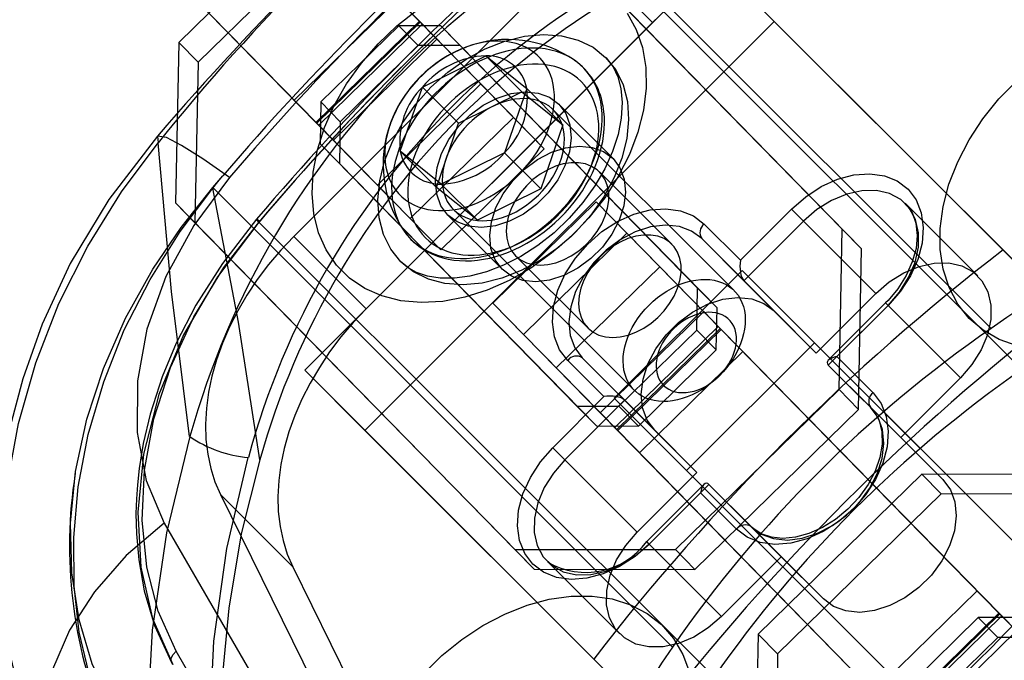
# Model space of a CAD drawing. Units: millimetres. Extents: x 357 to 1783, y 1447 to 2433.
# Drawn here: x 1572 to 1576, y 1654 to 1657 of the extents above; entities that cross this region are included whole.
import ezdxf

# ---------------------------------------------------------------- set-up
doc = ezdxf.new("R2010")
doc.units = ezdxf.units.MM
doc.header["$LTSCALE"] = 100
doc.layers.add('OTWORY_MONTAŻOWE', color=1, linetype='Continuous')

msp = doc.modelspace()

# ---------------------------------------------------------------- linework, layer by layer
at = {"color": 7, "linetype": 'Continuous', "lineweight": 25}
for p, q in [((1573.4666, 1656.6012), (1572.0603, 1658.0381)), ((1572.3149, 1657.778), (1573.7212, 1656.3411)), ((1572.4051, 1657.6858), (1573.4702, 1656.5976)), ((1573.0378, 1656.1816), (1571.6315, 1657.6184)), ((1572.9476, 1656.2737), (1571.8825, 1657.362)), ((1571.8861, 1657.3583), (1573.2924, 1655.9214)), ((1571.9763, 1657.2661), (1573.0414, 1656.1779)), ((1573.9318, 1657.2327), (1575.8376, 1655.3268)), ((1573.1467, 1657.1772), (1572.4688, 1656.5138)), ((1575.2196, 1655.7394), (1573.8133, 1657.1763)), ((1573.2271, 1657.0951), (1572.5492, 1656.4316)), ((1575.3, 1655.6573), (1573.8937, 1657.0942)), ((1575.9643, 1655.1562), (1574.0767, 1657.0438)), ((1574.1332, 1656.8958), (1572.9459, 1655.7085)), ((1574.4332, 1656.5958), (1574.1332, 1656.8958)), ((1574.6881, 1656.8506), (1572.9911, 1655.1536)), ((1575.8862, 1655.6525), (1574.6881, 1656.8506)), ((1574.6881, 1656.8506), (1574.9381, 1656.6006)), ((1573.3764, 1656.6934), (1572.9476, 1656.2737)), ((1573.4784, 1656.5892), (1573.3764, 1656.6934)), ((1573.4666, 1656.6012), (1573.0378, 1656.1816)), ((1573.4702, 1656.5976), (1573.0414, 1656.1779)), ((1573.4784, 1656.5892), (1573.0496, 1656.1696)), ((1573.381, 1656.5825), (1573.0584, 1656.2667)), ((1574.9381, 1656.6006), (1573.2411, 1654.9036)), ((1574.4332, 1656.5958), (1573.2459, 1655.4085)), ((1573.5551, 1656.5823), (1573.381, 1656.5825)), ((1573.4614, 1656.5004), (1573.381, 1656.5825)), ((1573.857, 1656.2024), (1573.4666, 1656.6012)), ((1573.4702, 1656.5976), (1573.5388, 1656.5274)), ((1573.5388, 1656.5274), (1573.4784, 1656.5892)), ((1574.6202, 1655.4941), (1573.5551, 1656.5823)), ((1573.6355, 1656.5002), (1573.5551, 1656.5823)), ((1576.1362, 1655.4025), (1574.9381, 1656.6006)), ((1572.4688, 1656.5138), (1572.4554, 1655.8473)), ((1572.5492, 1656.4316), (1572.4688, 1656.5138)), ((1573.5388, 1656.5274), (1573.1101, 1656.1078)), ((1573.4614, 1656.5004), (1573.1388, 1656.1846)), ((1573.6355, 1656.5002), (1573.4614, 1656.5004)), ((1574.7006, 1655.4119), (1573.6355, 1656.5002)), ((1573.4793, 1656.3285), (1573.7418, 1656.4584)), ((1573.8918, 1656.3084), (1573.7418, 1656.4584)), ((1573.7418, 1656.4584), (1573.912, 1656.3221)), ((1572.5492, 1656.4316), (1572.5358, 1655.7652)), ((1573.7212, 1656.3411), (1573.2924, 1655.9214)), ((1573.3871, 1656.0622), (1573.4793, 1656.3285)), ((1573.6293, 1656.1785), (1573.4793, 1656.3285)), ((1573.7212, 1656.3411), (1573.9841, 1656.0726)), ((1573.6293, 1656.1785), (1573.8918, 1656.3084)), ((1573.912, 1656.3221), (1573.8198, 1656.0558)), ((1573.8918, 1656.3084), (1574.062, 1656.1721)), ((1574.062, 1656.1721), (1573.912, 1656.3221)), ((1573.0496, 1656.1696), (1572.9476, 1656.2737)), ((1573.0584, 1656.2667), (1573.0549, 1656.0927)), ((1573.1388, 1656.1846), (1573.0584, 1656.2667)), ((1574.2694, 1656.032), (1574.0444, 1656.257)), ((1574.7714, 1655.484), (1574.0214, 1656.234)), ((1573.4282, 1655.7827), (1573.0378, 1656.1816)), ((1573.0414, 1656.1779), (1573.1101, 1656.1078)), ((1573.1101, 1656.1078), (1573.0496, 1656.1696)), ((1573.1388, 1656.1846), (1573.1353, 1656.0105)), ((1573.857, 1656.2024), (1573.4282, 1655.7827)), ((1573.5371, 1655.9122), (1573.6293, 1656.1785)), ((1573.9841, 1656.0726), (1573.857, 1656.2024)), ((1574.062, 1656.1721), (1573.9698, 1655.9058)), ((1573.0549, 1656.0927), (1574.12, 1655.0044)), ((1573.1353, 1656.0105), (1573.0549, 1656.0927)), ((1573.5573, 1655.9259), (1573.3871, 1656.0622)), ((1573.5371, 1655.9122), (1573.3871, 1656.0622)), ((1573.9841, 1656.0726), (1573.5553, 1655.6529)), ((1573.8198, 1656.0558), (1573.5573, 1655.9259)), ((1573.9698, 1655.9058), (1573.8198, 1656.0558)), ((1573.1353, 1656.0105), (1574.2004, 1654.9223)), ((1572.6099, 1655.911), (1572.6524, 1655.9606)), ((1574.5134, 1655.676), (1574.2134, 1655.976)), ((1573.2924, 1655.9214), (1573.5553, 1655.6529)), ((1573.7073, 1655.7759), (1573.5573, 1655.9259)), ((1572.6099, 1655.911), (1574.5157, 1654.0052)), ((1573.7073, 1655.7759), (1573.5371, 1655.9122)), ((1573.9698, 1655.9058), (1573.7073, 1655.7759)), ((1572.5358, 1655.7652), (1572.4554, 1655.8473)), ((1572.4554, 1655.8473), (1573.8618, 1654.4104)), ((1574.2002, 1655.8517), (1573.7714, 1655.432)), ((1574.4631, 1655.5831), (1574.2002, 1655.8517)), ((1574.2002, 1655.8517), (1574.3273, 1655.7218)), ((1575.782, 1655.5446), (1575.482, 1655.8446)), ((1573.5847, 1655.7974), (1573.8097, 1655.5724)), ((1573.6077, 1655.8203), (1574.3577, 1655.0703)), ((1574.7974, 1655.61), (1575.0095, 1655.8221)), ((1575.0595, 1655.7721), (1575.0095, 1655.8221)), ((1572.5358, 1655.7652), (1573.9422, 1654.3283)), ((1574.6881, 1653.881), (1572.8008, 1655.7683)), ((1573.5553, 1655.6529), (1573.4282, 1655.7827)), ((1574.6474, 1655.76), (1574.7974, 1655.61)), ((1575.0595, 1655.7721), (1574.812, 1655.5247)), ((1575.3595, 1655.4721), (1575.0595, 1655.7721)), ((1574.3273, 1655.7218), (1573.8985, 1655.3022)), ((1574.3273, 1655.7218), (1574.7177, 1655.323)), ((1575.2063, 1655.073), (1575.2196, 1655.7394)), ((1575.3, 1655.6573), (1575.2196, 1655.7394)), ((1573.2459, 1655.4085), (1572.9459, 1655.7085)), ((1574.812, 1655.5247), (1574.637, 1655.6997)), ((1574.637, 1655.6997), (1574.937, 1655.3997)), ((1575.2867, 1654.9908), (1575.3, 1655.6573)), ((1575.8862, 1655.6525), (1576.1362, 1655.4025)), ((1573.8657, 1655.6283), (1574.1657, 1655.3283)), ((1574.4631, 1655.5831), (1574.0343, 1655.1635)), ((1574.2744, 1655.037), (1574.8047, 1655.5673)), ((1575.8694, 1654.1463), (1574.4631, 1655.5831)), ((1574.8047, 1655.5673), (1576.3047, 1654.0673)), ((1575.1047, 1655.2673), (1574.8047, 1655.5673)), ((1574.812, 1655.5247), (1575.112, 1655.2247)), ((1574.6167, 1655.32), (1574.6202, 1655.4941)), ((1574.7006, 1655.4119), (1574.6202, 1655.4941)), ((1575.112, 1655.2247), (1575.3595, 1655.4721)), ((1574.0343, 1655.1635), (1573.7714, 1655.432)), ((1573.7714, 1655.432), (1573.8985, 1655.3022)), ((1575.3992, 1655.4325), (1575.162, 1655.1954)), ((1575.4095, 1655.4221), (1575.3992, 1655.4325)), ((1574.6454, 1655.3968), (1574.2166, 1654.9771)), ((1574.6454, 1655.3968), (1574.7059, 1655.335)), ((1574.7141, 1655.3267), (1574.6454, 1655.3968)), ((1574.6971, 1655.2378), (1574.7006, 1655.4119)), ((1574.937, 1655.3997), (1575.112, 1655.2247)), ((1575.162, 1655.1747), (1575.4095, 1655.4221)), ((1575.4095, 1655.4221), (1575.1974, 1655.21)), ((1575.7095, 1655.1221), (1575.4095, 1655.4221)), ((1574.7059, 1655.335), (1574.2771, 1654.9153)), ((1574.7141, 1655.3267), (1574.2853, 1654.907)), ((1574.7177, 1655.323), (1574.2889, 1654.9033)), ((1574.2941, 1655.0042), (1574.6167, 1655.32)), ((1574.6971, 1655.2378), (1574.6167, 1655.32)), ((1574.7059, 1655.335), (1574.8079, 1655.2308)), ((1575.7792, 1654.2384), (1574.7141, 1655.3267)), ((1574.7177, 1655.323), (1576.124, 1653.8861)), ((1573.8985, 1655.3022), (1574.2889, 1654.9033)), ((1574.5744, 1654.737), (1575.1047, 1655.2673)), ((1575.1047, 1655.2673), (1576.6047, 1653.7673)), ((1574.3745, 1654.922), (1574.6971, 1655.2378)), ((1574.8079, 1655.2308), (1574.3791, 1654.8112)), ((1574.8079, 1655.2308), (1575.873, 1654.1426)), ((1574.2317, 1655.0443), (1574.0817, 1655.1943)), ((1574.1421, 1655.2047), (1574.3171, 1655.0297)), ((1574.4421, 1654.9047), (1574.1421, 1655.2047)), ((1575.1974, 1655.21), (1575.3474, 1655.06)), ((1572.9911, 1655.1536), (1573.2411, 1654.9036)), ((1572.9911, 1655.1536), (1574.1892, 1653.9555)), ((1575.4406, 1653.7266), (1574.0343, 1655.1635)), ((1575.337, 1654.9997), (1575.162, 1655.1747)), ((1575.462, 1654.8747), (1575.162, 1655.1747)), ((1575.7095, 1655.1221), (1575.462, 1654.8747)), ((1574.5284, 1654.4095), (1575.2063, 1655.073)), ((1575.2867, 1654.9908), (1575.2063, 1655.073)), ((1574.0196, 1654.8322), (1574.2317, 1655.0443)), ((1574.3171, 1655.0297), (1574.0696, 1654.7822)), ((1574.5744, 1654.737), (1574.2744, 1655.037)), ((1575.7744, 1653.537), (1574.2744, 1655.037)), ((1574.6171, 1654.7297), (1574.3171, 1655.0297)), ((1574.12, 1655.0044), (1574.2941, 1655.0042)), ((1574.2004, 1654.9223), (1574.12, 1655.0044)), ((1574.3745, 1654.922), (1574.2941, 1655.0042)), ((1574.6088, 1654.3273), (1575.2867, 1654.9908)), ((1575.337, 1654.9997), (1575.637, 1654.6997)), ((1574.2166, 1654.9771), (1574.2771, 1654.9153)), ((1574.2853, 1654.907), (1574.2166, 1654.9771)), ((1573.2411, 1654.9036), (1574.4392, 1653.7055)), ((1574.2004, 1654.9223), (1574.3745, 1654.922)), ((1574.2771, 1654.9153), (1574.3791, 1654.8112)), ((1575.3504, 1653.8188), (1574.2853, 1654.907)), ((1574.2889, 1654.9033), (1575.6952, 1653.4664)), ((1574.6171, 1654.7297), (1574.4421, 1654.9047)), ((1575.462, 1654.8747), (1575.637, 1654.6997)), ((1574.0696, 1654.7822), (1574.0196, 1654.8322)), ((1574.3696, 1654.4822), (1574.0696, 1654.7822)), ((1574.3791, 1654.8112), (1575.4442, 1653.7229)), ((1576.0744, 1653.237), (1574.5744, 1654.737)), ((1574.3696, 1654.4822), (1574.6171, 1654.7297)), ((1575.5495, 1654.7222), (1574.8716, 1654.0588)), ((1575.6299, 1654.6401), (1575.5495, 1654.7222)), ((1576.2161, 1654.7213), (1575.5495, 1654.7222)), ((1574.6464, 1654.6797), (1574.4092, 1654.4425)), ((1574.4196, 1654.4322), (1574.6671, 1654.6797)), ((1574.6671, 1654.6797), (1574.8421, 1654.5047)), ((1574.6671, 1654.6797), (1574.9671, 1654.3797)), ((1572.9416, 1654.3376), (1572.6416, 1654.6376)), ((1572.6416, 1654.6376), (1573.6325, 1652.6285)), ((1574.6317, 1654.6443), (1574.4196, 1654.4322)), ((1574.7817, 1654.4943), (1574.6317, 1654.6443)), ((1575.6299, 1654.6401), (1574.952, 1653.9766)), ((1576.2965, 1654.6392), (1575.6299, 1654.6401)), ((1574.8421, 1654.5047), (1575.1421, 1654.2047)), ((1573.8618, 1654.4104), (1574.5284, 1654.4095)), ((1573.9422, 1654.3283), (1573.8618, 1654.4104)), ((1574.4196, 1654.4322), (1574.4092, 1654.4425)), ((1574.4196, 1654.4322), (1574.7196, 1654.1322)), ((1574.6088, 1654.3273), (1574.5284, 1654.4095)), ((1574.9671, 1654.3797), (1574.7196, 1654.1322)), ((1575.1421, 1654.2047), (1574.9671, 1654.3797)), ((1572.9416, 1654.3376), (1573.9325, 1652.3285)), ((1573.9422, 1654.3283), (1574.6088, 1654.3273)), ((1573.9971, 1654.3597), (1574.2971, 1654.0597)), ((1575.7792, 1654.2384), (1575.3504, 1653.8188)), ((1575.8812, 1654.1343), (1575.7792, 1654.2384)), ((1575.8694, 1654.1463), (1575.4406, 1653.7266)), ((1575.873, 1654.1426), (1575.4442, 1653.7229)), ((1575.8812, 1654.1343), (1575.4524, 1653.7146)), ((1575.7838, 1654.1276), (1575.4612, 1653.8118)), ((1575.9579, 1654.1273), (1575.7838, 1654.1276)), ((1575.8642, 1654.0454), (1575.7838, 1654.1276)), ((1576.2598, 1653.7474), (1575.8694, 1654.1463)), ((1575.873, 1654.1426), (1575.9417, 1654.0724)), ((1575.9417, 1654.0724), (1575.8812, 1654.1343)), ((1574.8716, 1654.0588), (1574.8582, 1653.3923)), ((1574.952, 1653.9766), (1574.8716, 1654.0588)), ((1575.9417, 1654.0724), (1575.5129, 1653.6528)), ((1575.8642, 1654.0454), (1575.5416, 1653.7296)), ((1576.0383, 1654.0452), (1575.8642, 1654.0454)), ((1574.952, 1653.9766), (1574.9386, 1653.3102)), ((1574.1892, 1653.9555), (1574.4392, 1653.7055))]:
    msp.add_line(p, q, dxfattribs=at)
at = {"color": 7, "linetype": 'Continuous', "lineweight": 25, "flags": 128}
for points in [[(1575.5041, 1656.9001), (1575.4513, 1656.9228), (1575.3952, 1656.9405), (1575.3363, 1656.9529), (1575.2749, 1656.96), (1575.2114, 1656.9618), (1575.1462, 1656.9583), (1575.0797, 1656.9494), (1575.0123, 1656.9353), (1574.9444, 1656.916), (1574.8764, 1656.8916), (1574.8088, 1656.8624), (1574.7419, 1656.8284), (1574.6762, 1656.7899), (1574.6121, 1656.7471), (1574.55, 1656.7003), (1574.4903, 1656.6498), (1574.4332, 1656.5958)], [(1574.3285, 1656.6345), (1574.3658, 1656.5671), (1574.3915, 1656.4918), (1574.4051, 1656.41), (1574.4064, 1656.3232), (1574.3953, 1656.2329), (1574.3721, 1656.1407), (1574.3372, 1656.0482), (1574.2911, 1655.9572), (1574.2348, 1655.8692), (1574.1692, 1655.7858), (1574.0954, 1655.7085), (1574.0149, 1655.6386), (1573.929, 1655.5775), (1573.8393, 1655.5262), (1573.7473, 1655.4856), (1573.6548, 1655.4565), (1573.5633, 1655.4393), (1573.4746, 1655.4344), (1573.3901, 1655.4419), (1573.3114, 1655.4616), (1573.2399, 1655.4931), (1573.1769, 1655.536), (1573.1234, 1655.5895), (1573.0805, 1655.6525), (1573.049, 1655.724), (1573.0293, 1655.8027), (1573.0218, 1655.8872), (1573.0267, 1655.9759), (1573.0439, 1656.0674), (1573.073, 1656.1599), (1573.1136, 1656.2519), (1573.1649, 1656.3416), (1573.226, 1656.4275), (1573.2959, 1656.508), (1573.3732, 1656.5818), (1573.4566, 1656.6474)], [(1574.2388, 1656.4514), (1574.2805, 1656.3993), (1574.3108, 1656.338), (1574.3288, 1656.269), (1574.3341, 1656.1941), (1574.3267, 1656.115), (1574.3066, 1656.0338), (1574.2745, 1655.9525), (1574.231, 1655.873), (1574.1772, 1655.7972), (1574.1146, 1655.7272), (1574.0445, 1655.6645), (1573.9688, 1655.6107), (1573.8892, 1655.5673), (1573.8079, 1655.5351), (1573.7267, 1655.515), (1573.6477, 1655.5076), (1573.5727, 1655.5129), (1573.5038, 1655.531), (1573.4424, 1655.5612), (1573.3903, 1655.6029), (1573.3486, 1655.6551), (1573.3184, 1655.7164), (1573.3003, 1655.7853), (1573.295, 1655.8603), (1573.3024, 1655.9393), (1573.3225, 1656.0205), (1573.3546, 1656.1019), (1573.3981, 1656.1814), (1573.4519, 1656.2571), (1573.5146, 1656.3272), (1573.5846, 1656.3898), (1573.6603, 1656.4436), (1573.7399, 1656.4871), (1573.8212, 1656.5192), (1573.9024, 1656.5393), (1573.9815, 1656.5467), (1574.0564, 1656.5414), (1574.1254, 1656.5234), (1574.1867, 1656.4931), (1574.2388, 1656.4514)], [(1574.0214, 1656.3389), (1574.0165, 1656.3594), (1574.01, 1656.3791), (1574.002, 1656.3978), (1573.9925, 1656.4154), (1573.9814, 1656.4318), (1573.9689, 1656.447), (1573.9551, 1656.4609), (1573.94, 1656.4735), (1573.9236, 1656.4846), (1573.906, 1656.4942), (1573.8874, 1656.5023), (1573.8678, 1656.5088), (1573.8473, 1656.5138), (1573.8259, 1656.5171), (1573.8039, 1656.5188), (1573.7813, 1656.5189), (1573.7581, 1656.5173), (1573.7346, 1656.5141), (1573.7108, 1656.5092), (1573.6869, 1656.5028), (1573.6628, 1656.4948), (1573.6389, 1656.4853), (1573.6151, 1656.4743), (1573.5915, 1656.4619), (1573.5684, 1656.4481), (1573.5457, 1656.4329), (1573.5237, 1656.4166), (1573.5023, 1656.3991), (1573.4818, 1656.3805), (1573.4622, 1656.3609), (1573.4435, 1656.3404), (1573.4259, 1656.3191), (1573.4095, 1656.2971), (1573.3944, 1656.2744), (1573.3805, 1656.2513), (1573.368, 1656.2278), (1573.3569, 1656.204), (1573.3473, 1656.18), (1573.3393, 1656.156), (1573.3328, 1656.132), (1573.3278, 1656.1082), (1573.3246, 1656.0847), (1573.3229, 1656.0615), (1573.3229, 1656.0389), (1573.3245, 1656.0168), (1573.3277, 1655.9955), (1573.3326, 1655.9749), (1573.3391, 1655.9552), (1573.3471, 1655.9366), (1573.3567, 1655.919), (1573.3677, 1655.9025), (1573.3802, 1655.8873), (1573.394, 1655.8734), (1573.4092, 1655.8609), (1573.4255, 1655.8498), (1573.4431, 1655.8401), (1573.4617, 1655.832), (1573.4813, 1655.8255), (1573.5018, 1655.8206), (1573.5232, 1655.8172), (1573.5452, 1655.8155), (1573.5678, 1655.8155), (1573.591, 1655.817), (1573.6145, 1655.8203), (1573.6383, 1655.8251), (1573.6623, 1655.8315), (1573.6863, 1655.8395), (1573.7103, 1655.849), (1573.7341, 1655.86), (1573.7576, 1655.8725), (1573.7807, 1655.8863), (1573.8034, 1655.9014), (1573.8254, 1655.9177), (1573.8468, 1655.9353), (1573.8673, 1655.9539), (1573.8869, 1655.9735), (1573.9056, 1655.994), (1573.9232, 1656.0153), (1573.9396, 1656.0373), (1573.9548, 1656.0599), (1573.9686, 1656.083), (1573.9811, 1656.1065), (1573.9922, 1656.1303), (1574.0018, 1656.1543), (1574.0099, 1656.1783), (1574.0164, 1656.2023), (1574.0213, 1656.2261), (1574.0246, 1656.2496), (1574.0262, 1656.2728), (1574.0262, 1656.2954), (1574.0246, 1656.3175), (1574.0214, 1656.3389)], [(1574.2186, 1656.2667), (1574.2132, 1656.2898), (1574.2063, 1656.3119), (1574.1977, 1656.3331), (1574.1876, 1656.3532), (1574.1759, 1656.3722), (1574.1628, 1656.39), (1574.1483, 1656.4065), (1574.1324, 1656.4217), (1574.1152, 1656.4355), (1574.0968, 1656.4478), (1574.0772, 1656.4586), (1574.0565, 1656.4679), (1574.0348, 1656.4756), (1574.0121, 1656.4817), (1573.9886, 1656.4862), (1573.9643, 1656.4891), (1573.9394, 1656.4903), (1573.9139, 1656.4898), (1573.8879, 1656.4877), (1573.8615, 1656.484), (1573.8349, 1656.4786), (1573.8081, 1656.4716), (1573.7812, 1656.463), (1573.7543, 1656.4528), (1573.7276, 1656.4412), (1573.7011, 1656.4281), (1573.6749, 1656.4135), (1573.6491, 1656.3976), (1573.6239, 1656.3804), (1573.5993, 1656.3619), (1573.5754, 1656.3423), (1573.5523, 1656.3216), (1573.5302, 1656.2998), (1573.509, 1656.2772), (1573.4888, 1656.2536), (1573.4698, 1656.2294), (1573.452, 1656.2044), (1573.4355, 1656.1789), (1573.4203, 1656.1529), (1573.4065, 1656.1265), (1573.3941, 1656.0999), (1573.3833, 1656.0731), (1573.374, 1656.0462), (1573.3662, 1656.0193), (1573.3601, 1655.9926), (1573.3556, 1655.9661), (1573.3527, 1655.9399), (1573.3515, 1655.9141), (1573.3519, 1655.8889), (1573.354, 1655.8643), (1573.3577, 1655.8405), (1573.3631, 1655.8174), (1573.37, 1655.7952), (1573.3786, 1655.774), (1573.3887, 1655.7539), (1573.4003, 1655.7349), (1573.4134, 1655.7171), (1573.428, 1655.7006), (1573.4438, 1655.6855), (1573.461, 1655.6717), (1573.4795, 1655.6594), (1573.4991, 1655.6486), (1573.5198, 1655.6393), (1573.5415, 1655.6315), (1573.5642, 1655.6254), (1573.5877, 1655.6209), (1573.6119, 1655.6181), (1573.6369, 1655.6169), (1573.6624, 1655.6173), (1573.6884, 1655.6195), (1573.7147, 1655.6232), (1573.7414, 1655.6286), (1573.7682, 1655.6356), (1573.7951, 1655.6442), (1573.822, 1655.6543), (1573.8487, 1655.666), (1573.8752, 1655.6791), (1573.9014, 1655.6937), (1573.9271, 1655.7096), (1573.9524, 1655.7268), (1573.977, 1655.7452), (1574.0009, 1655.7649), (1574.0239, 1655.7856), (1574.0461, 1655.8073), (1574.0673, 1655.83), (1574.0875, 1655.8535), (1574.1065, 1655.8778), (1574.1243, 1655.9027), (1574.1408, 1655.9283), (1574.156, 1655.9543), (1574.1698, 1655.9806), (1574.1821, 1656.0073), (1574.193, 1656.0341), (1574.2023, 1656.061), (1574.2101, 1656.0879), (1574.2162, 1656.1146), (1574.2207, 1656.1411), (1574.2236, 1656.1673), (1574.2248, 1656.193), (1574.2244, 1656.2182), (1574.2223, 1656.2428), (1574.2186, 1656.2667)], [(1574.2413, 1656.4489), (1574.2696, 1656.4119), (1574.2893, 1656.3701), (1574.3019, 1656.3228), (1574.3073, 1656.2638), (1574.3035, 1656.1999), (1574.2903, 1656.132), (1574.2676, 1656.0614), (1574.2355, 1655.9896), (1574.1943, 1655.9183), (1574.1449, 1655.8492), (1574.0881, 1655.7839), (1574.0253, 1655.724), (1573.9578, 1655.6708), (1573.8874, 1655.6255), (1573.8158, 1655.5889), (1573.7449, 1655.5616), (1573.6764, 1655.5438), (1573.6119, 1655.5353), (1573.5531, 1655.5355), (1573.5008, 1655.5437), (1573.4553, 1655.5589), (1573.4161, 1655.5811), (1573.3915, 1655.6017)], [(1574.2051, 1656.2205), (1574.2, 1656.2423), (1574.1933, 1656.2631), (1574.185, 1656.283), (1574.1753, 1656.3019), (1574.1641, 1656.3196), (1574.1514, 1656.3361), (1574.1373, 1656.3514), (1574.1219, 1656.3653), (1574.1053, 1656.3779), (1574.0874, 1656.389), (1574.0685, 1656.3986), (1574.0485, 1656.4066), (1574.0275, 1656.4132), (1574.0056, 1656.4181), (1573.983, 1656.4214), (1573.9597, 1656.4231), (1573.9358, 1656.4232), (1573.9114, 1656.4217), (1573.8865, 1656.4185), (1573.8614, 1656.4137), (1573.8361, 1656.4073), (1573.8107, 1656.3994), (1573.7854, 1656.39), (1573.7601, 1656.379), (1573.7351, 1656.3666), (1573.7104, 1656.3528), (1573.6861, 1656.3377), (1573.6623, 1656.3213), (1573.6392, 1656.3037), (1573.6168, 1656.2849), (1573.5952, 1656.2651), (1573.5745, 1656.2444), (1573.5548, 1656.2227), (1573.5362, 1656.2002), (1573.5187, 1656.177), (1573.5024, 1656.1532), (1573.4874, 1656.1289), (1573.4738, 1656.1041), (1573.4615, 1656.0791), (1573.4507, 1656.0538), (1573.4414, 1656.0284), (1573.4337, 1656.003), (1573.4275, 1655.9777), (1573.4228, 1655.9527), (1573.4198, 1655.9279), (1573.4184, 1655.9035), (1573.4187, 1655.8796), (1573.4206, 1655.8564), (1573.4241, 1655.8338), (1573.4292, 1655.8121), (1573.4358, 1655.7912), (1573.4441, 1655.7713), (1573.4538, 1655.7524), (1573.4651, 1655.7347), (1573.4777, 1655.7182), (1573.4918, 1655.7029), (1573.5072, 1655.689), (1573.5238, 1655.6765), (1573.5417, 1655.6654), (1573.5606, 1655.6558), (1573.5807, 1655.6477), (1573.6016, 1655.6412), (1573.6235, 1655.6362), (1573.6461, 1655.6329), (1573.6694, 1655.6312), (1573.6933, 1655.6311), (1573.7178, 1655.6327), (1573.7426, 1655.6358), (1573.7677, 1655.6406), (1573.793, 1655.647), (1573.8184, 1655.6549), (1573.8437, 1655.6644), (1573.869, 1655.6753), (1573.894, 1655.6877), (1573.9187, 1655.7015), (1573.943, 1655.7166), (1573.9668, 1655.733), (1573.9899, 1655.7506), (1574.0123, 1655.7694), (1574.0339, 1655.7892), (1574.0546, 1655.81), (1574.0743, 1655.8316), (1574.0929, 1655.8541), (1574.1104, 1655.8773), (1574.1267, 1655.9011), (1574.1417, 1655.9255), (1574.1553, 1655.9502), (1574.1676, 1655.9753), (1574.1784, 1656.0005), (1574.1877, 1656.0259), (1574.1955, 1656.0513), (1574.2017, 1656.0766), (1574.2063, 1656.1017), (1574.2093, 1656.1265), (1574.2107, 1656.1508), (1574.2104, 1656.1747), (1574.2085, 1656.1979), (1574.2051, 1656.2205)], [(1575.945, 1655.2541), (1575.8703, 1655.2809), (1575.8036, 1655.3193), (1575.746, 1655.3686), (1575.6987, 1655.4279), (1575.6624, 1655.4962), (1575.6378, 1655.5723), (1575.6254, 1655.6547), (1575.6253, 1655.7421), (1575.6376, 1655.8328), (1575.6621, 1655.9252), (1575.6983, 1656.0177), (1575.7455, 1656.1087), (1575.803, 1656.1964), (1575.8696, 1656.2793), (1575.9443, 1656.356)], [(1573.5847, 1655.7974), (1573.556, 1655.8362), (1573.5385, 1655.8833), (1573.5331, 1655.9368), (1573.54, 1655.9942), (1573.5589, 1656.053), (1573.589, 1656.1107), (1573.6289, 1656.1648), (1573.677, 1656.2128), (1573.731, 1656.2527), (1573.7887, 1656.2828), (1573.8476, 1656.3017), (1573.905, 1656.3086), (1573.9584, 1656.3032), (1574.0056, 1656.2857), (1574.0444, 1656.257), (1574.0731, 1656.2182), (1574.0906, 1656.171), (1574.096, 1656.1176), (1574.0891, 1656.0602), (1574.0702, 1656.0013), (1574.0401, 1655.9436), (1574.0002, 1655.8896), (1573.9521, 1655.8415), (1573.8981, 1655.8016), (1573.8404, 1655.7715), (1573.7815, 1655.7526), (1573.7242, 1655.7457), (1573.6707, 1655.7511), (1573.6236, 1655.7686), (1573.5847, 1655.7974)], [(1573.4016, 1655.733), (1573.4039, 1655.7298), (1573.4172, 1655.7125), (1573.4317, 1655.6964), (1573.4474, 1655.6815), (1573.4642, 1655.6679), (1573.4821, 1655.6555), (1573.5011, 1655.6445), (1573.521, 1655.6349), (1573.5418, 1655.6267), (1573.5634, 1655.6199), (1573.5859, 1655.6145), (1573.6091, 1655.6106), (1573.6329, 1655.6083), (1573.6572, 1655.6074), (1573.682, 1655.608), (1573.7073, 1655.6102), (1573.7327, 1655.6139), (1573.7584, 1655.6191), (1573.7842, 1655.6258), (1573.81, 1655.6339), (1573.8358, 1655.6434), (1573.8613, 1655.6543), (1573.8866, 1655.6665), (1573.9116, 1655.6801), (1573.9361, 1655.6949), (1573.9602, 1655.7108), (1573.9837, 1655.728), (1574.0065, 1655.7461), (1574.0286, 1655.7654), (1574.0499, 1655.7855), (1574.0704, 1655.8066), (1574.0899, 1655.8285), (1574.1084, 1655.8511), (1574.1258, 1655.8744), (1574.1422, 1655.8983), (1574.1573, 1655.9227), (1574.1713, 1655.9476), (1574.1839, 1655.9728), (1574.1952, 1655.9984), (1574.2052, 1656.0241), (1574.2138, 1656.05), (1574.2209, 1656.0759), (1574.2265, 1656.1018), (1574.2306, 1656.1275), (1574.2332, 1656.153), (1574.2343, 1656.1781), (1574.2338, 1656.2028), (1574.2318, 1656.2271), (1574.2285, 1656.2493), (1574.2278, 1656.253)], [(1574.0642, 1656.1508), (1574.06, 1656.1682), (1574.0541, 1656.1846), (1574.0467, 1656.2001), (1574.0378, 1656.2144), (1574.0275, 1656.2275), (1574.0157, 1656.2394), (1574.0027, 1656.2498), (1573.9884, 1656.2588), (1573.973, 1656.2663), (1573.9566, 1656.2723), (1573.9393, 1656.2766), (1573.9211, 1656.2793), (1573.9023, 1656.2805), (1573.8829, 1656.2799), (1573.863, 1656.2777), (1573.8429, 1656.2739), (1573.8225, 1656.2685), (1573.8021, 1656.2616), (1573.7818, 1656.2531), (1573.7617, 1656.2431), (1573.7419, 1656.2318), (1573.7226, 1656.2191), (1573.704, 1656.2052), (1573.686, 1656.1901), (1573.6688, 1656.1739), (1573.6526, 1656.1568), (1573.6375, 1656.1389), (1573.6235, 1656.1203), (1573.6107, 1656.101), (1573.5993, 1656.0813), (1573.5892, 1656.0612), (1573.5806, 1656.0409), (1573.5736, 1656.0205), (1573.5681, 1656.0001), (1573.5642, 1655.9799), (1573.5619, 1655.9601), (1573.5613, 1655.9406), (1573.5623, 1655.9217), (1573.5649, 1655.9036), (1573.5691, 1655.8862), (1573.575, 1655.8697), (1573.5824, 1655.8542), (1573.5913, 1655.8399), (1573.6017, 1655.8268), (1573.6134, 1655.815), (1573.6264, 1655.8045), (1573.6407, 1655.7955), (1573.6561, 1655.788), (1573.6725, 1655.7821), (1573.6898, 1655.7777), (1573.708, 1655.775), (1573.7268, 1655.7739), (1573.7462, 1655.7744), (1573.7661, 1655.7766), (1573.7862, 1655.7804), (1573.8066, 1655.7858), (1573.827, 1655.7928), (1573.8473, 1655.8013), (1573.8674, 1655.8112), (1573.8872, 1655.8226), (1573.9065, 1655.8353), (1573.9252, 1655.8492), (1573.9431, 1655.8643), (1573.9603, 1655.8804), (1573.9765, 1655.8975), (1573.9916, 1655.9154), (1574.0056, 1655.9341), (1574.0184, 1655.9533), (1574.0298, 1655.9731), (1574.0399, 1655.9932), (1574.0485, 1656.0135), (1574.0555, 1656.0339), (1574.061, 1656.0542), (1574.0649, 1656.0744), (1574.0672, 1656.0943), (1574.0679, 1656.1137), (1574.0669, 1656.1326), (1574.0642, 1656.1508)], [(1572.3805, 1656.1248), (1572.1792, 1655.862), (1572.0189, 1655.596), (1571.9021, 1655.3453), (1571.822, 1655.1177), (1571.7707, 1654.9196), (1571.741, 1654.7544), (1571.7258, 1654.6226), (1571.7192, 1654.5233), (1571.7169, 1654.4242), (1571.7192, 1654.3179), (1571.7274, 1654.2015), (1571.7401, 1654.0964), (1571.7656, 1653.9538), (1571.8117, 1653.776), (1571.8885, 1653.5669)], [(1572.6794, 1655.9527), (1572.5687, 1656.0303), (1572.4807, 1656.0861), (1572.4185, 1656.1185), (1572.3809, 1656.125), (1572.3835, 1656.0971)], [(1571.9561, 1653.4288), (1571.8383, 1653.6981), (1571.765, 1653.998), (1571.7367, 1654.3288), (1571.7588, 1654.6848), (1571.8046, 1654.9331), (1571.876, 1655.1836), (1571.972, 1655.4299), (1572.0918, 1655.6683), (1572.2319, 1655.8936), (1572.3835, 1656.0971)], [(1572.513, 1654.878), (1572.4395, 1655.4808), (1572.3835, 1656.0971)], [(1574.2694, 1656.032), (1574.2981, 1655.9932), (1574.3156, 1655.946), (1574.321, 1655.8926), (1574.3141, 1655.8352), (1574.2952, 1655.7763), (1574.2651, 1655.7186), (1574.2252, 1655.6646), (1574.1771, 1655.6165), (1574.1231, 1655.5766), (1574.0654, 1655.5465), (1574.0065, 1655.5276), (1573.9492, 1655.5207), (1573.8957, 1655.5261), (1573.8486, 1655.5436), (1573.8097, 1655.5724), (1573.781, 1655.6112), (1573.7635, 1655.6583), (1573.7581, 1655.7118), (1573.765, 1655.7692), (1573.7839, 1655.828), (1573.814, 1655.8857), (1573.8539, 1655.9398), (1573.902, 1655.9878), (1573.956, 1656.0277), (1574.0137, 1656.0578), (1574.0726, 1656.0767), (1574.13, 1656.0836), (1574.1834, 1656.0782), (1574.2306, 1656.0607), (1574.2694, 1656.032)], [(1573.8657, 1655.6283), (1573.8865, 1655.6116), (1573.9109, 1655.5993), (1573.9383, 1655.5918), (1573.9681, 1655.5893), (1573.9995, 1655.5917), (1574.0319, 1655.599), (1574.0645, 1655.6111), (1574.0965, 1655.6277), (1574.1271, 1655.6484), (1574.1557, 1655.6727), (1574.1816, 1655.7), (1574.2042, 1655.7297), (1574.2228, 1655.7611), (1574.2372, 1655.7935), (1574.247, 1655.8261), (1574.2519, 1655.8581), (1574.2518, 1655.8888), (1574.2467, 1655.9175), (1574.2368, 1655.9434), (1574.2223, 1655.9661), (1574.2035, 1655.9849), (1574.1808, 1655.9994), (1574.1548, 1656.0094), (1574.1262, 1656.0144), (1574.0955, 1656.0145), (1574.0634, 1656.0096), (1574.0309, 1655.9998), (1573.9985, 1655.9854), (1573.9671, 1655.9668), (1573.9374, 1655.9442), (1573.9101, 1655.9183), (1573.8858, 1655.8897), (1573.8651, 1655.8591), (1573.8485, 1655.8271), (1573.8364, 1655.7945), (1573.8291, 1655.7621), (1573.8266, 1655.7307), (1573.8292, 1655.7009), (1573.8367, 1655.6735), (1573.849, 1655.6491), (1573.8657, 1655.6283)], [(1572.6107, 1655.9095), (1572.6314, 1655.935), (1572.6524, 1655.9606)], [(1575.0095, 1655.8221), (1575.0686, 1655.8735), (1575.133, 1655.9152), (1575.2004, 1655.9456), (1575.2681, 1655.9636), (1575.3336, 1655.9684), (1575.3943, 1655.96), (1575.4479, 1655.9386), (1575.4924, 1655.905), (1575.526, 1655.8605), (1575.5474, 1655.8069), (1575.5558, 1655.7462), (1575.551, 1655.6807), (1575.533, 1655.613), (1575.5025, 1655.5456), (1575.4609, 1655.4812), (1575.4095, 1655.4221)], [(1572.6794, 1655.9527), (1572.5308, 1655.7537), (1572.4152, 1655.5419), (1572.3369, 1655.3245), (1572.2974, 1655.1095), (1572.2963, 1654.8951), (1572.3338, 1654.6966), (1572.4079, 1654.5191)], [(1572.1878, 1653.7684), (1572.1104, 1653.9358), (1572.0562, 1654.1185), (1572.026, 1654.313), (1572.0208, 1654.5187), (1572.0411, 1654.7329), (1572.0875, 1654.951), (1572.1563, 1655.1603), (1572.2482, 1655.3691), (1572.3618, 1655.5727), (1572.4789, 1655.7455), (1572.6099, 1655.911)], [(1572.224, 1653.5632), (1572.1198, 1653.8015), (1572.0555, 1654.0662), (1572.0348, 1654.2576), (1572.0333, 1654.4592), (1572.0525, 1654.6693), (1572.0939, 1654.8865), (1572.1577, 1655.1056), (1572.2433, 1655.3211), (1572.3499, 1655.5302), (1572.4747, 1655.7286), (1572.6107, 1655.9095)], [(1572.6099, 1655.911), (1572.6103, 1655.9101), (1572.6107, 1655.9095)], [(1572.8052, 1654.7816), (1572.7164, 1655.3524), (1572.6107, 1655.9095)], [(1575.4095, 1655.4221), (1575.4572, 1655.4774), (1575.4951, 1655.5379), (1575.5216, 1655.601), (1575.5355, 1655.664), (1575.5364, 1655.724), (1575.524, 1655.7784), (1575.499, 1655.825), (1575.4624, 1655.8616), (1575.4158, 1655.8866), (1575.3614, 1655.899), (1575.3014, 1655.8982), (1575.2384, 1655.8842), (1575.1753, 1655.8577), (1575.1148, 1655.8198), (1575.0595, 1655.7721)], [(1575.4797, 1655.8469), (1575.4837, 1655.8429), (1575.5094, 1655.8073), (1575.5255, 1655.763), (1575.5309, 1655.7129), (1575.5257, 1655.659), (1575.5102, 1655.6029), (1575.4847, 1655.5464), (1575.4501, 1655.4918), (1575.4099, 1655.4435), (1575.3992, 1655.4325)], [(1574.0817, 1655.1943), (1574.0481, 1655.2388), (1574.0267, 1655.2924), (1574.0183, 1655.3531), (1574.0231, 1655.4186), (1574.0411, 1655.4863), (1574.0715, 1655.5537), (1574.1132, 1655.6181), (1574.1646, 1655.6772), (1574.2236, 1655.7285), (1574.288, 1655.7702), (1574.3554, 1655.8006), (1574.4231, 1655.8186), (1574.4886, 1655.8235), (1574.5493, 1655.815), (1574.6029, 1655.7936), (1574.6474, 1655.76)], [(1572.7915, 1655.7798), (1572.6501, 1655.597), (1572.5399, 1655.4236), (1572.4584, 1655.2656), (1572.4004, 1655.126), (1572.3507, 1654.9714), (1572.322, 1654.8497), (1572.3049, 1654.7458), (1572.2975, 1654.6786), (1572.2935, 1654.6204), (1572.2917, 1654.5598), (1572.2933, 1654.475), (1572.3028, 1654.3671), (1572.3255, 1654.239), (1572.3682, 1654.0949), (1572.4385, 1653.941)], [(1572.8008, 1655.7683), (1572.6292, 1655.5416), (1572.4891, 1655.3004), (1572.3868, 1655.0528), (1572.3232, 1654.805), (1572.2987, 1654.5644), (1572.3118, 1654.3361), (1572.3606, 1654.1241), (1572.4439, 1653.9329)], [(1572.4585, 1653.9876), (1572.3842, 1654.1535), (1572.3368, 1654.3362), (1572.3171, 1654.5322), (1572.3263, 1654.7384), (1572.3657, 1654.9522), (1572.4341, 1655.1646), (1572.5313, 1655.375), (1572.6564, 1655.5794), (1572.8046, 1655.7724)], [(1572.8008, 1655.7683), (1572.7934, 1655.7763), (1572.7915, 1655.7798), (1572.7955, 1655.7785), (1572.8046, 1655.7724)], [(1574.637, 1655.6997), (1574.5953, 1655.7306), (1574.5445, 1655.7494), (1574.4869, 1655.7552), (1574.4251, 1655.7478), (1574.3617, 1655.7275), (1574.2996, 1655.6951), (1574.2414, 1655.6521), (1574.1896, 1655.6003), (1574.1466, 1655.5421), (1574.1143, 1655.48), (1574.0939, 1655.4166), (1574.0865, 1655.3548), (1574.0923, 1655.2973), (1574.1111, 1655.2465), (1574.1421, 1655.2047)], [(1574.1657, 1655.3283), (1574.1865, 1655.3116), (1574.2109, 1655.2993), (1574.2383, 1655.2918), (1574.2681, 1655.2893), (1574.2995, 1655.2917), (1574.3319, 1655.299), (1574.3645, 1655.3111), (1574.3965, 1655.3277), (1574.4271, 1655.3484), (1574.4557, 1655.3727), (1574.4816, 1655.4), (1574.5042, 1655.4297), (1574.5228, 1655.4611), (1574.5372, 1655.4935), (1574.547, 1655.5261), (1574.5519, 1655.5581), (1574.5518, 1655.5888), (1574.5467, 1655.6175), (1574.5368, 1655.6434), (1574.5223, 1655.6661), (1574.5035, 1655.6849), (1574.4808, 1655.6994), (1574.4548, 1655.7094), (1574.4262, 1655.7144), (1574.3955, 1655.7145), (1574.3634, 1655.7096), (1574.3309, 1655.6998), (1574.2985, 1655.6854), (1574.2671, 1655.6668), (1574.2374, 1655.6442), (1574.2101, 1655.6183), (1574.1858, 1655.5897), (1574.1651, 1655.5591), (1574.1485, 1655.5271), (1574.1364, 1655.4945), (1574.1291, 1655.4621), (1574.1266, 1655.4307), (1574.1292, 1655.4009), (1574.1367, 1655.3735), (1574.149, 1655.3491), (1574.1657, 1655.3283)], [(1572.9459, 1655.7085), (1572.8919, 1655.6515), (1572.8414, 1655.5917), (1572.7946, 1655.5296), (1572.7518, 1655.4655), (1572.7133, 1655.3998), (1572.6793, 1655.3329), (1572.6501, 1655.2653), (1572.6257, 1655.1973), (1572.6064, 1655.1294), (1572.5923, 1655.062), (1572.5835, 1654.9955), (1572.5799, 1654.9303), (1572.5817, 1654.8668), (1572.5889, 1654.8054), (1572.6013, 1654.7465), (1572.6189, 1654.6904), (1572.6416, 1654.6376)], [(1575.3595, 1655.4721), (1575.4148, 1655.5198), (1575.4753, 1655.5577), (1575.5384, 1655.5842), (1575.6014, 1655.5982), (1575.6614, 1655.599), (1575.7158, 1655.5866), (1575.7624, 1655.5616), (1575.799, 1655.525), (1575.824, 1655.4784), (1575.8364, 1655.424), (1575.8355, 1655.364), (1575.8216, 1655.301), (1575.7951, 1655.2379), (1575.7572, 1655.1774), (1575.7095, 1655.1221)], [(1574.8142, 1655.4008), (1574.8169, 1655.3826), (1574.8179, 1655.3637), (1574.8172, 1655.3443), (1574.8149, 1655.3244), (1574.811, 1655.3042), (1574.8055, 1655.2839), (1574.7985, 1655.2635), (1574.7899, 1655.2432), (1574.7798, 1655.2231), (1574.7684, 1655.2033), (1574.7556, 1655.1841), (1574.7416, 1655.1654), (1574.7265, 1655.1475), (1574.7103, 1655.1304), (1574.6931, 1655.1143), (1574.6752, 1655.0992), (1574.6565, 1655.0853), (1574.6372, 1655.0726), (1574.6174, 1655.0612), (1574.5973, 1655.0513), (1574.577, 1655.0428), (1574.5566, 1655.0358), (1574.5362, 1655.0304), (1574.5161, 1655.0266), (1574.4962, 1655.0244), (1574.4768, 1655.0239), (1574.458, 1655.025), (1574.4398, 1655.0277), (1574.4225, 1655.0321), (1574.4061, 1655.038), (1574.3907, 1655.0455), (1574.3764, 1655.0545), (1574.3634, 1655.065), (1574.3517, 1655.0768), (1574.3413, 1655.0899), (1574.3324, 1655.1042), (1574.325, 1655.1197), (1574.3191, 1655.1362), (1574.3149, 1655.1536), (1574.3123, 1655.1717), (1574.3113, 1655.1906), (1574.3119, 1655.2101), (1574.3142, 1655.2299), (1574.3181, 1655.2501), (1574.3236, 1655.2705), (1574.3306, 1655.2909), (1574.3392, 1655.3112), (1574.3493, 1655.3313), (1574.3607, 1655.351), (1574.3735, 1655.3703), (1574.3875, 1655.3889), (1574.4026, 1655.4068), (1574.4188, 1655.4239), (1574.436, 1655.4401), (1574.454, 1655.4552), (1574.4726, 1655.4691), (1574.4919, 1655.4818), (1574.5117, 1655.4931), (1574.5318, 1655.5031), (1574.5521, 1655.5116), (1574.5725, 1655.5185), (1574.5929, 1655.5239), (1574.613, 1655.5277), (1574.6329, 1655.5299), (1574.6523, 1655.5305), (1574.6711, 1655.5293), (1574.6893, 1655.5266), (1574.7066, 1655.5223), (1574.723, 1655.5163), (1574.7384, 1655.5088), (1574.7527, 1655.4998), (1574.7657, 1655.4894), (1574.7775, 1655.4775), (1574.7878, 1655.4644), (1574.7967, 1655.4501), (1574.8041, 1655.4346), (1574.81, 1655.4182), (1574.8142, 1655.4008)], [(1574.4421, 1654.9047), (1574.4111, 1654.9465), (1574.3923, 1654.9973), (1574.3865, 1655.0548), (1574.3939, 1655.1166), (1574.4143, 1655.18), (1574.4466, 1655.2421), (1574.4896, 1655.3003), (1574.5414, 1655.3521), (1574.5996, 1655.3951), (1574.6617, 1655.4275), (1574.7251, 1655.4478), (1574.7869, 1655.4552), (1574.8445, 1655.4494), (1574.8953, 1655.4306), (1574.937, 1655.3997)], [(1573.2459, 1655.4085), (1573.1919, 1655.3515), (1573.1414, 1655.2917), (1573.0946, 1655.2296), (1573.0518, 1655.1655), (1573.0133, 1655.0998), (1572.9793, 1655.0329), (1572.9501, 1654.9653), (1572.9257, 1654.8973), (1572.9064, 1654.8294), (1572.8923, 1654.762), (1572.8835, 1654.6955), (1572.8799, 1654.6303), (1572.8817, 1654.5668), (1572.8889, 1654.5054), (1572.9013, 1654.4465), (1572.9189, 1654.3904), (1572.9416, 1654.3376)], [(1574.7789, 1655.3085), (1574.7752, 1655.3226), (1574.77, 1655.3357), (1574.7633, 1655.3478), (1574.755, 1655.3586), (1574.7454, 1655.3682), (1574.7344, 1655.3763), (1574.7223, 1655.383), (1574.7091, 1655.3881), (1574.695, 1655.3917), (1574.68, 1655.3935), (1574.6644, 1655.3938), (1574.6483, 1655.3923), (1574.6319, 1655.3893), (1574.6153, 1655.3846), (1574.5987, 1655.3784), (1574.5823, 1655.3706), (1574.5662, 1655.3614), (1574.5505, 1655.3509), (1574.5355, 1655.3392), (1574.5213, 1655.3263), (1574.508, 1655.3125), (1574.4958, 1655.2978), (1574.4847, 1655.2824), (1574.4749, 1655.2665), (1574.4666, 1655.2502), (1574.4597, 1655.2336), (1574.4543, 1655.217), (1574.4505, 1655.2005), (1574.4484, 1655.1842), (1574.4479, 1655.1684), (1574.449, 1655.1532), (1574.4519, 1655.1387), (1574.4563, 1655.125), (1574.4623, 1655.1124), (1574.4698, 1655.101), (1574.4788, 1655.0907), (1574.4891, 1655.0819), (1574.5006, 1655.0745), (1574.5133, 1655.0686), (1574.527, 1655.0642), (1574.5415, 1655.0615), (1574.5568, 1655.0605), (1574.5727, 1655.0611), (1574.5889, 1655.0633), (1574.6055, 1655.0672), (1574.6221, 1655.0727), (1574.6386, 1655.0797), (1574.6549, 1655.0881), (1574.6709, 1655.098), (1574.6862, 1655.1091), (1574.7008, 1655.1214), (1574.7146, 1655.1348), (1574.7274, 1655.1491), (1574.739, 1655.1641), (1574.7495, 1655.1798), (1574.7585, 1655.1959), (1574.7662, 1655.2124), (1574.7723, 1655.229), (1574.7769, 1655.2456), (1574.7799, 1655.262), (1574.7812, 1655.2781), (1574.7809, 1655.2936), (1574.7789, 1655.3085)], [(1575.3474, 1655.06), (1575.381, 1655.0156), (1575.4024, 1654.9619), (1575.4108, 1654.9012), (1575.406, 1654.8357), (1575.388, 1654.768), (1575.3576, 1654.7006), (1575.3159, 1654.6362), (1575.2646, 1654.5772), (1575.2055, 1654.5258), (1575.1411, 1654.4841), (1575.0737, 1654.4537), (1575.006, 1654.4357), (1574.9405, 1654.4309), (1574.8798, 1654.4393), (1574.8262, 1654.4607), (1574.7817, 1654.4943)], [(1575.337, 1654.9997), (1575.3502, 1654.9847), (1575.3722, 1654.9452), (1575.384, 1654.8983), (1575.3851, 1654.8464), (1575.3757, 1654.7913), (1575.356, 1654.7349), (1575.3267, 1654.6789), (1575.2887, 1654.6256), (1575.2433, 1654.5769), (1575.1923, 1654.5348), (1575.1376, 1654.5006), (1575.0815, 1654.4757), (1575.0261, 1654.4607), (1574.9736, 1654.4558), (1574.9258, 1654.4607), (1574.8841, 1654.4749), (1574.8494, 1654.4978), (1574.8421, 1654.5047)], [(1574.8421, 1654.5047), (1574.8839, 1654.4737), (1574.9346, 1654.4549), (1574.9922, 1654.4491), (1575.054, 1654.4565), (1575.1174, 1654.4769), (1575.1795, 1654.5093), (1575.2377, 1654.5523), (1575.2895, 1654.604), (1575.3325, 1654.6622), (1575.3649, 1654.7244), (1575.3852, 1654.7877), (1575.3926, 1654.8495), (1575.3868, 1654.9071), (1575.368, 1654.9579), (1575.337, 1654.9997)], [(1572.515, 1654.8782), (1572.4181, 1654.4793), (1572.3594, 1654.0751), (1572.337, 1653.672), (1572.3476, 1653.2753), (1572.3876, 1652.8853), (1572.4538, 1652.5041), (1572.563, 1652.0619), (1572.6993, 1651.6396), (1572.8586, 1651.2363), (1573.0371, 1650.8529), (1573.2315, 1650.4911)], [(1574.4196, 1654.4322), (1574.3606, 1654.3809), (1574.2961, 1654.3392), (1574.2287, 1654.3088), (1574.161, 1654.2908), (1574.0955, 1654.2859), (1574.0348, 1654.2943), (1573.9812, 1654.3158), (1573.9367, 1654.3493), (1573.9032, 1654.3938), (1573.8817, 1654.4474), (1573.8733, 1654.5081), (1573.8782, 1654.5736), (1573.8961, 1654.6413), (1573.9266, 1654.7087), (1573.9682, 1654.7732), (1574.0196, 1654.8322)], [(1573.4887, 1650.5665), (1573.2959, 1650.9209), (1573.1188, 1651.2956), (1572.9608, 1651.6884), (1572.8256, 1652.098), (1572.7173, 1652.5237), (1572.6505, 1652.8924), (1572.6092, 1653.2671), (1572.5964, 1653.6447), (1572.6149, 1654.0291), (1572.6681, 1654.4139), (1572.7574, 1654.7915)], [(1573.5104, 1650.5987), (1573.2883, 1651.0173), (1573.0889, 1651.4628), (1572.968, 1651.7824), (1572.8626, 1652.1141), (1572.7754, 1652.4567), (1572.7222, 1652.7248), (1572.6813, 1652.9978), (1572.6538, 1653.2781), (1572.642, 1653.562), (1572.649, 1653.8635), (1572.6776, 1654.1663), (1572.7297, 1654.4755), (1572.8062, 1654.7815)], [(1574.0696, 1654.7822), (1574.022, 1654.7269), (1573.984, 1654.6664), (1573.9575, 1654.6033), (1573.9436, 1654.5404), (1573.9428, 1654.4804), (1573.9551, 1654.4259), (1573.9802, 1654.3794), (1574.0167, 1654.3428), (1574.0633, 1654.3177), (1574.1178, 1654.3054), (1574.1778, 1654.3062), (1574.2407, 1654.3201), (1574.3038, 1654.3467), (1574.3643, 1654.3846), (1574.4196, 1654.4322)], [(1575.637, 1654.6997), (1575.668, 1654.6579), (1575.6868, 1654.6071), (1575.6926, 1654.5495), (1575.6852, 1654.4877), (1575.6649, 1654.4244), (1575.6325, 1654.3622), (1575.5895, 1654.304), (1575.5377, 1654.2523), (1575.4795, 1654.2093), (1575.4174, 1654.1769), (1575.354, 1654.1565), (1575.2922, 1654.1491), (1575.2346, 1654.1549), (1575.1839, 1654.1737), (1575.1421, 1654.2047)], [(1572.4079, 1654.5191), (1572.2512, 1654.3843), (1572.1193, 1654.2346), (1572.0163, 1654.0752), (1571.946, 1653.9114), (1571.9098, 1653.741), (1571.9132, 1653.5782), (1571.9561, 1653.4288)], [(1572.4079, 1654.5191), (1572.8592, 1653.7405), (1573.2302, 1653.1415)], [(1574.7196, 1654.1322), (1574.6643, 1654.0846), (1574.6038, 1654.0467), (1574.5407, 1654.0201), (1574.4778, 1654.0062), (1574.4178, 1654.0054), (1574.3633, 1654.0177), (1574.3167, 1654.0428), (1574.2802, 1654.0794), (1574.2551, 1654.1259), (1574.2428, 1654.1804), (1574.2436, 1654.2404), (1574.2575, 1654.3033), (1574.284, 1654.3664), (1574.322, 1654.4269), (1574.3696, 1654.4822)], [(1573.4832, 1653.8947), (1573.5596, 1653.9695), (1573.6422, 1654.0364), (1573.7297, 1654.0942), (1573.8204, 1654.1418), (1573.9128, 1654.1784), (1574.0052, 1654.2033), (1574.0959, 1654.2161), (1574.1834, 1654.2166), (1574.266, 1654.2047), (1574.3423, 1654.1807), (1574.4109, 1654.1449), (1574.4706, 1654.0981), (1574.5204, 1654.0411), (1574.5593, 1653.9748), (1574.5866, 1653.9005)], [(1572.4439, 1653.9329), (1572.4374, 1653.9447), (1572.4378, 1653.9593), (1572.4452, 1653.9743), (1572.4585, 1653.9876)], [(1573.2862, 1652.601), (1572.8135, 1653.3704), (1572.4585, 1653.9876)]]:
    msp.add_lwpolyline(points, dxfattribs=at)
at = {"color": 7, "linetype": 'Continuous', "lineweight": 25}
for centre, radius, start, end in [((1581.9243, 1647.9174), 12.5876, 130.69277, 139.30545), ((1579.2093, 1650.6311), 8.7447, 128.68242, 141.31283), ((1565.9878, 1639.2282), 20.703, 56.92309, 61.53741), ((1575.91, 1653.9317), 3.5244, 105.5951, 164.4223), ((1580.9413, 1648.896), 10.891, 130.45418, 139.55938), ((1580.6832, 1649.159), 10.4984, 130.2835, 139.67489), ((1575.9013, 1653.9404), 3.257, 105.147, 164.853), ((1581.2323, 1648.6097), 11.0751, 130.32546, 139.65298), ((1581.2765, 1648.5654), 11.1229, 130.33785, 139.64132), ((1581.2598, 1648.5821), 11.0991, 130.35443, 139.62223), ((1575.9316, 1653.9101), 3.2456, 105.5568, 164.4245), ((1573.8533, 1655.9884), 0.5411, 110.7638, 159.4635), ((1573.8331, 1656.0384), 0.4872, 55.1735, 110.3584), ((1573.7585, 1656.0946), 0.3642, 92.631, 140.0484), ((1573.7479, 1656.2917), 0.1669, 10.514, 92.107), ((1573.9432, 1656.2034), 0.2888, 9.9049, 54.6958), ((1573.7095, 1656.0996), 0.3246, 135.1701, 186.6192), ((1573.5896, 1656.2847), 0.3246, 315.1701, 6.6192), ((1573.8033, 1656.0086), 0.4871, 159.7476, 214.8236), ((1573.5512, 1656.0927), 0.1669, 190.514, 272.107), ((1573.5406, 1656.2897), 0.3642, 272.631, 320.0484), ((1574.6742, 1655.7243), 0.0446, 126.9505, 213.5782), ((1577.1669, 1653.5066), 2.254, 62.9522, 126.1405), ((1581.6013, 1648.2405), 9.3595, 127.63374, 142.36626), ((1581.8513, 1647.9905), 9.3595, 127.63374, 142.36626), ((1578.7965, 1651.0452), 5.2045, 124.6474, 145.3382), ((1574.1174, 1655.1675), 0.0446, 56.4218, 143.0495), ((1578.8882, 1650.9536), 5.1196, 124.8281, 145.1247), ((1575.3742, 1655.0243), 0.0446, 126.9505, 213.5782), ((1567.7032, 1662.1385), 11.5042, 308.44236, 321.55772), ((1572.8004, 1655.2939), 0.5042, 235.5297, 265.1102), ((1573.9286, 1654.4235), 1.9128, 170.9274, 202.6948), ((1574.8174, 1654.4675), 0.0446, 56.4218, 143.0495), ((1567.8631, 1661.9786), 11.9828, 308.49901, 321.50104), ((1567.7123, 1662.1294), 12.2654, 308.62033, 321.37972), ((1574.157, 1654.6279), 0.313, 239.7827, 323.6899), ((1583.5943, 1646.2474), 10.0583, 126.79214, 143.20769), ((1568.3086, 1661.5335), 11.6157, 309.81173, 320.18662), ((1576.4133, 1652.6721), 2.3191, 144.9116, 207.5753)]:
    msp.add_arc(centre, radius, start, end, dxfattribs=at)
for centre, major_axis, start_param, end_param in [((1574.8224, 1655.585), (0, 0.0653), 1.178097, 2.748894), ((1575.2224, 1655.185), (0.0653, 0), 1.963495, 3.534292), ((1574.2567, 1655.0193), (0.0653, 0), 0.392699, 1.963495), ((1574.6567, 1654.6193), (0, 0.0653), 5.890486, 7.461283)]:
    msp.add_ellipse(centre, major_axis=major_axis, ratio=0.414214, start_param=start_param, end_param=end_param, dxfattribs=at)
at = {"layer": 'OTWORY_MONTAŻOWE'}
msp.add_circle((1597.4333, 1632.4434), 40, dxfattribs=at)

doc.saveas('drawing.dxf')
